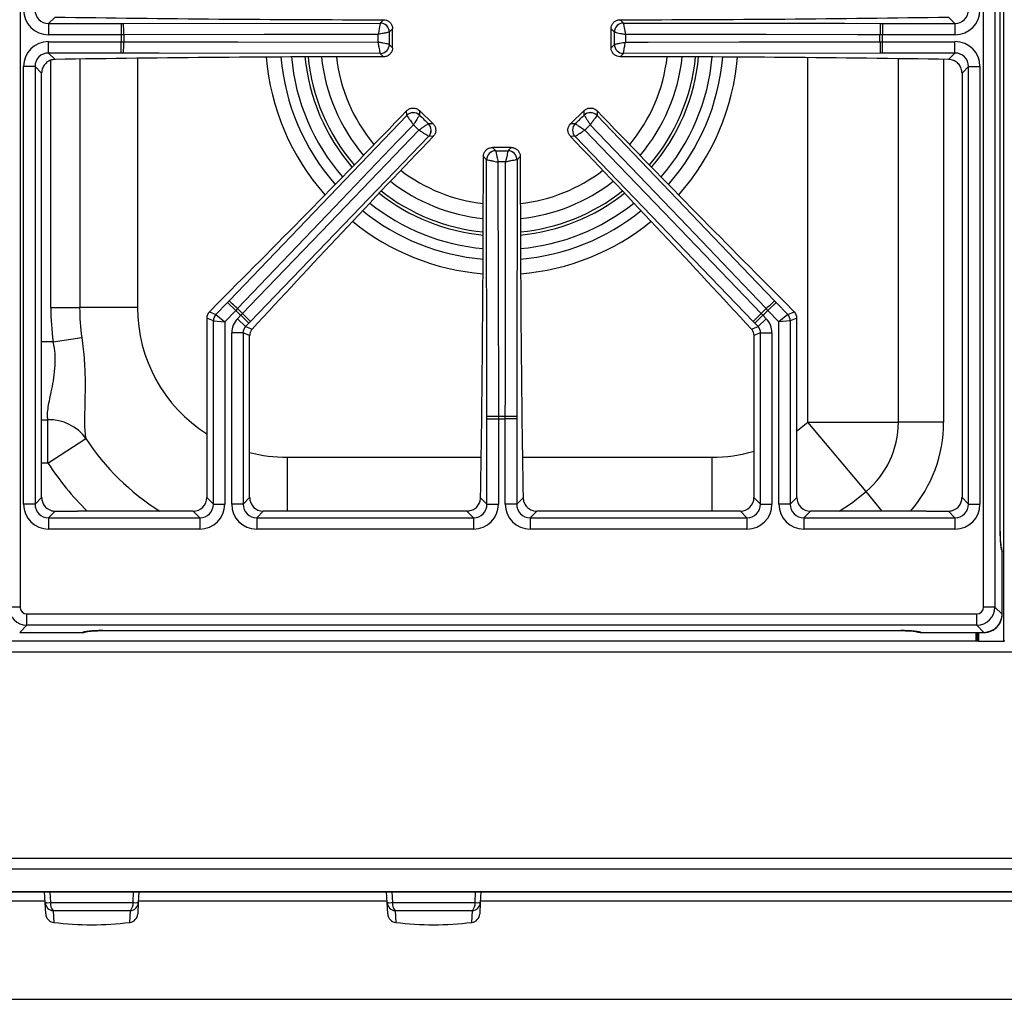
# Model space of a CAD drawing. Units: inches. Extents: x 5.7 to 102.8, y 4.3 to 84.4.
# Drawn here: x 19.5 to 30.3, y 56 to 66.7 of the extents above; entities that cross this region are included whole.
import ezdxf

# ---------------------------------------------------------------- set-up
doc = ezdxf.new("R2010")
doc.units = ezdxf.units.IN
doc.header["$MEASUREMENT"] = 0

msp = doc.modelspace()

# ---------------------------------------------------------------- linework, layer by layer
at = {"color": 7, "linetype": 'Continuous', "lineweight": 25}
for p, q in [((30.265, 59.896), (30.265, 83.146)), ((19.478, 82.745), (19.478, 60.27)), ((30.042, 60.27), (30.042, 82.745)), ((30.167, 82.745), (30.167, 60.27)), ((30.225, 61.101), (30.225, 81.914)), ((30.225, 61.101), (30.225, 81.914)), ((19.861, 66.74), (19.791, 66.67)), ((29.729, 66.67), (29.659, 66.74)), ((19.791, 66.67), (19.791, 66.546)), ((19.791, 66.67), (20.587, 66.67)), ((20.587, 66.67), (20.612, 66.67)), ((20.587, 66.67), (20.587, 66.546)), ((20.612, 66.67), (23.427, 66.674)), ((23.427, 66.674), (23.463, 66.711)), ((23.427, 66.674), (23.427, 66.674)), ((26.057, 66.711), (26.093, 66.674)), ((26.093, 66.674), (26.093, 66.674)), ((28.908, 66.67), (28.933, 66.67)), ((28.933, 66.67), (28.933, 66.546)), ((28.933, 66.67), (29.729, 66.67)), ((29.729, 66.67), (29.729, 66.546)), ((20.587, 66.546), (19.791, 66.546)), ((20.614, 66.546), (20.587, 66.546)), ((23.563, 66.611), (23.526, 66.575)), ((23.526, 66.575), (23.526, 66.575)), ((23.563, 66.404), (23.563, 66.611)), ((25.994, 66.575), (25.958, 66.611)), ((25.958, 66.404), (25.958, 66.611)), ((25.994, 66.575), (25.994, 66.575)), ((28.933, 66.546), (28.906, 66.546)), ((29.729, 66.546), (28.933, 66.546)), ((19.791, 66.469), (20.587, 66.469)), ((19.791, 66.345), (19.791, 66.469)), ((20.587, 66.469), (20.614, 66.469)), ((20.587, 66.345), (20.587, 66.469)), ((23.526, 66.44), (23.526, 66.44)), ((23.526, 66.44), (23.563, 66.404)), ((25.958, 66.404), (25.994, 66.44)), ((25.994, 66.44), (25.994, 66.44)), ((28.906, 66.469), (28.933, 66.469)), ((28.933, 66.345), (28.933, 66.469)), ((28.933, 66.469), (29.729, 66.469)), ((29.729, 66.345), (29.729, 66.469)), ((20.587, 66.345), (19.791, 66.345)), ((19.791, 66.345), (19.861, 66.275)), ((20.612, 66.345), (20.587, 66.345)), ((23.427, 66.341), (23.427, 66.341)), ((23.463, 66.305), (23.427, 66.341)), ((26.093, 66.341), (26.057, 66.305)), ((28.908, 66.345), (26.093, 66.341)), ((26.093, 66.341), (26.093, 66.341)), ((28.933, 66.345), (28.908, 66.345)), ((29.729, 66.345), (28.933, 66.345)), ((29.659, 66.275), (29.729, 66.345)), ((19.517, 61.399), (19.517, 66.196)), ((19.642, 66.196), (19.517, 66.196)), ((19.642, 66.196), (19.642, 61.399)), ((19.714, 66.123), (19.642, 66.196)), ((29.878, 66.196), (29.806, 66.123)), ((29.878, 61.399), (29.878, 66.196)), ((29.878, 66.196), (30.003, 66.196)), ((30.003, 66.196), (30.003, 61.399)), ((19.714, 61.472), (19.714, 66.123)), ((29.806, 66.123), (29.806, 61.472)), ((21.77, 63.628), (23.717, 65.661)), ((23.717, 65.661), (23.716, 65.712)), ((23.717, 65.661), (23.717, 65.661)), ((23.856, 65.715), (23.857, 65.664)), ((24.005, 65.572), (23.856, 65.715)), ((23.857, 65.664), (23.857, 65.664)), ((25.664, 65.715), (25.515, 65.572)), ((25.663, 65.664), (25.664, 65.715)), ((25.663, 65.664), (25.663, 65.664)), ((25.804, 65.661), (25.803, 65.661)), ((25.805, 65.712), (25.804, 65.661)), ((23.954, 65.571), (24.005, 65.572)), ((23.954, 65.571), (23.954, 65.571)), ((25.515, 65.572), (25.566, 65.571)), ((25.566, 65.571), (25.566, 65.571)), ((24.008, 65.432), (23.957, 65.43)), ((23.957, 65.43), (23.957, 65.431)), ((25.563, 65.43), (25.513, 65.432)), ((25.563, 65.43), (25.563, 65.431)), ((27.515, 63.403), (25.563, 65.43)), ((24.593, 65.174), (24.558, 65.21)), ((24.657, 65.31), (24.693, 65.274)), ((24.863, 65.31), (24.657, 65.31)), ((24.693, 65.274), (24.693, 65.274)), ((24.827, 65.274), (24.863, 65.31)), ((24.827, 65.274), (24.827, 65.274)), ((24.963, 65.21), (24.927, 65.174)), ((24.597, 62.36), (24.593, 65.174)), ((24.593, 65.174), (24.594, 65.174)), ((24.927, 65.174), (24.927, 65.174)), ((21.656, 63.614), (21.553, 63.506)), ((21.625, 63.477), (21.753, 63.61)), ((21.753, 63.61), (21.77, 63.628)), ((21.753, 63.61), (21.842, 63.524)), ((27.768, 63.61), (27.678, 63.524)), ((27.75, 63.628), (27.768, 63.61)), ((27.768, 63.61), (27.895, 63.477)), ((27.967, 63.506), (27.864, 63.614)), ((19.815, 63.554), (20.132, 63.554)), ((20.766, 63.554), (20.132, 63.554)), ((21.553, 63.506), (21.625, 63.477)), ((21.842, 63.524), (21.722, 63.398)), ((21.861, 63.543), (21.842, 63.524)), ((21.898, 63.47), (21.916, 63.49)), ((27.604, 63.49), (27.623, 63.47)), ((27.678, 63.524), (27.659, 63.543)), ((27.798, 63.398), (27.678, 63.524)), ((27.895, 63.477), (27.967, 63.506)), ((21.597, 63.408), (21.525, 63.437)), ((21.525, 63.437), (21.525, 61.472)), ((21.597, 61.399), (21.597, 63.408)), ((21.597, 63.408), (21.722, 63.398)), ((21.625, 63.477), (21.722, 63.398)), ((21.722, 63.398), (21.722, 61.399)), ((21.861, 63.432), (21.898, 63.47)), ((21.951, 63.346), (21.861, 63.432)), ((21.987, 63.384), (21.898, 63.47)), ((21.987, 63.384), (21.951, 63.346)), ((22.005, 63.403), (21.987, 63.384)), ((27.533, 63.384), (27.515, 63.403)), ((27.533, 63.384), (27.623, 63.47)), ((27.57, 63.346), (27.533, 63.384)), ((27.57, 63.346), (27.659, 63.432)), ((27.623, 63.47), (27.659, 63.432)), ((27.895, 63.477), (27.798, 63.398)), ((27.923, 63.408), (27.798, 63.398)), ((27.798, 61.399), (27.798, 63.398)), ((27.995, 63.437), (27.923, 63.408)), ((27.923, 63.408), (27.923, 61.399)), ((27.995, 61.472), (27.995, 63.437)), ((21.798, 61.399), (21.798, 63.277)), ((21.923, 63.277), (21.798, 63.277)), ((21.923, 63.277), (21.923, 61.399)), ((21.995, 63.248), (21.923, 63.277)), ((21.951, 63.346), (22.022, 63.317)), ((27.498, 63.317), (27.57, 63.346)), ((27.597, 63.277), (27.525, 63.248)), ((27.597, 61.399), (27.597, 63.277)), ((27.597, 63.277), (27.722, 63.277)), ((27.722, 63.277), (27.722, 61.399)), ((19.842, 63.18), (20.155, 63.226)), ((21.995, 61.472), (21.995, 63.248)), ((27.525, 63.248), (27.525, 61.472)), ((19.783, 61.85), (19.783, 62.325)), ((24.597, 62.334), (24.597, 62.36)), ((24.597, 62.334), (24.722, 62.334)), ((24.597, 61.399), (24.597, 62.334)), ((24.722, 62.361), (24.722, 62.334)), ((24.722, 62.334), (24.722, 61.399)), ((24.798, 62.334), (24.798, 62.361)), ((24.923, 62.334), (24.798, 62.334)), ((24.798, 61.399), (24.798, 62.334)), ((24.923, 62.36), (24.923, 62.334)), ((24.923, 62.334), (24.923, 61.399)), ((28.117, 62.296), (29.109, 62.296)), ((28.754, 61.536), (28.117, 62.296)), ((29.604, 62.296), (29.109, 62.296)), ((19.783, 61.85), (20.199, 62.12)), ((19.642, 61.399), (19.714, 61.472)), ((21.525, 61.472), (21.597, 61.399)), ((21.923, 61.399), (21.995, 61.472)), ((24.527, 61.469), (24.597, 61.399)), ((24.923, 61.399), (24.993, 61.469)), ((27.525, 61.472), (27.597, 61.399)), ((27.923, 61.399), (27.995, 61.472)), ((29.806, 61.472), (29.878, 61.399)), ((19.642, 61.399), (19.517, 61.399)), ((19.863, 61.323), (19.791, 61.25)), ((19.863, 61.323), (20.109, 61.323)), ((21.376, 61.323), (20.219, 61.323)), ((21.448, 61.25), (21.376, 61.323)), ((21.597, 61.399), (21.722, 61.399)), ((21.923, 61.399), (21.798, 61.399)), ((22.144, 61.323), (22.072, 61.25)), ((24.376, 61.323), (22.144, 61.323)), ((24.448, 61.25), (24.376, 61.323)), ((24.597, 61.399), (24.722, 61.399)), ((24.923, 61.399), (24.798, 61.399)), ((25.144, 61.323), (25.072, 61.25)), ((27.376, 61.323), (25.144, 61.323)), ((27.448, 61.25), (27.376, 61.323)), ((27.597, 61.399), (27.722, 61.399)), ((27.923, 61.399), (27.798, 61.399)), ((28.144, 61.323), (28.072, 61.25)), ((29.301, 61.323), (28.144, 61.323)), ((29.412, 61.323), (29.657, 61.323)), ((29.729, 61.25), (29.657, 61.323)), ((29.878, 61.399), (30.003, 61.399)), ((19.791, 61.25), (21.448, 61.25)), ((19.791, 61.25), (19.791, 61.126)), ((21.448, 61.25), (21.448, 61.126)), ((22.072, 61.25), (24.448, 61.25)), ((22.072, 61.25), (22.072, 61.126)), ((24.448, 61.25), (24.448, 61.126)), ((25.072, 61.25), (27.448, 61.25)), ((25.072, 61.25), (25.072, 61.126)), ((27.448, 61.25), (27.448, 61.126)), ((28.072, 61.25), (28.072, 61.126)), ((28.072, 61.25), (29.729, 61.25)), ((29.729, 61.25), (29.729, 61.126)), ((21.448, 61.126), (19.791, 61.126)), ((24.448, 61.126), (22.072, 61.126)), ((27.448, 61.126), (25.072, 61.126)), ((29.729, 61.126), (28.072, 61.126)), ((30.225, 61.101), (30.225, 61.101)), ((30.246, 60.191), (30.246, 60.878)), ((30.246, 60.191), (30.246, 60.878)), ((19.478, 60.27), (19.353, 60.27)), ((30.167, 60.27), (30.042, 60.27)), ((30.167, 60.27), (30.246, 60.191)), ((19.552, 60.195), (29.968, 60.195)), ((19.552, 60.071), (19.552, 60.195)), ((29.968, 60.071), (29.968, 60.195)), ((19.552, 60.071), (19.474, 59.992)), ((29.968, 60.071), (19.552, 60.071)), ((30.047, 59.992), (29.968, 60.071)), ((19.474, 59.992), (20.162, 59.992)), ((19.474, 59.991), (20.162, 59.991)), ((20.385, 60.013), (29.135, 60.013)), ((20.385, 60.012), (20.385, 60.013)), ((20.385, 60.012), (29.135, 60.012)), ((29.359, 59.992), (30.047, 59.992)), ((29.359, 59.991), (30.047, 59.991)), ((29.972, 59.991), (29.972, 59.896)), ((29.972, 59.896), (5.742, 59.896)), ((29.988, 59.896), (29.972, 59.896)), ((29.988, 59.896), (30.265, 59.896)), ((30.275, 59.896), (30.265, 59.896)), ((65.772, 59.776), (5.742, 59.776)), ((65.772, 57.515), (5.742, 57.515)), ((65.772, 57.397), (5.742, 57.397)), ((65.772, 57.149), (5.742, 57.149)), ((5.742, 57.147), (65.772, 57.147)), ((19.752, 57.031), (19.746, 57.147)), ((20.78, 57.147), (20.774, 57.031)), ((23.502, 57.031), (23.496, 57.147)), ((24.53, 57.147), (24.524, 57.031)), ((19.752, 57.045), (13.494, 57.045)), ((19.759, 56.906), (19.752, 57.031)), ((19.811, 57.031), (20.716, 57.031)), ((20.774, 57.031), (20.768, 56.906)), ((23.502, 57.045), (20.775, 57.045)), ((23.509, 56.906), (23.502, 57.031)), ((23.561, 57.031), (24.466, 57.031)), ((24.524, 57.031), (24.518, 56.906)), ((30.586, 57.045), (24.525, 57.045)), ((20.687, 56.941), (19.84, 56.941)), ((24.437, 56.941), (23.59, 56.941)), ((8.779, 55.97), (32.829, 55.97))]:
    msp.add_line(p, q, dxfattribs=at)
at = {"color": 8, "linetype": 'Continuous', "lineweight": 25}
for p, q in [((28.117, 62.296), (28.117, 66.295)), ((19.815, 63.554), (19.815, 66.266)), ((20.132, 66.279), (20.132, 63.554)), ((20.766, 66.288), (20.766, 63.554)), ((29.109, 62.296), (29.109, 66.283)), ((29.604, 66.276), (29.604, 62.296)), ((19.842, 63.18), (19.714, 63.18)), ((19.714, 62.325), (19.783, 62.325)), ((22.406, 61.913), (22.406, 61.323)), ((22.406, 61.913), (24.534, 61.913)), ((24.986, 61.913), (27.064, 61.913)), ((27.064, 61.913), (27.064, 61.323)), ((19.783, 61.85), (19.714, 61.85)), ((28.932, 61.323), (28.754, 61.536)), ((30.246, 60.878), (30.246, 60.878)), ((30.246, 60.191), (30.246, 60.191)), ((19.474, 59.991), (19.474, 59.992)), ((20.162, 59.991), (20.162, 59.992)), ((29.135, 60.012), (29.135, 60.013)), ((29.359, 59.991), (29.359, 59.992)), ((29.96, 59.896), (29.96, 59.991)), ((29.988, 59.991), (29.988, 59.896)), ((30.047, 59.991), (30.047, 59.992)), ((19.804, 57.147), (19.811, 57.031)), ((20.716, 57.031), (20.723, 57.147)), ((23.554, 57.147), (23.561, 57.031)), ((24.466, 57.031), (24.473, 57.147)), ((19.84, 56.941), (19.847, 56.812)), ((20.68, 56.812), (20.687, 56.941)), ((23.59, 56.941), (23.597, 56.812)), ((24.43, 56.812), (24.437, 56.941))]:
    msp.add_line(p, q, dxfattribs=at)
at = {"color": 7, "linetype": 'Continuous', "lineweight": 25, "flags": 128}
for points in [[(26.093, 66.674), (28.518, 66.671), (28.908, 66.67)], [(23.404, 66.55), (23.154, 66.55), (22.154, 66.548), (20.614, 66.546)], [(28.906, 66.546), (28.656, 66.546), (27.657, 66.548), (26.116, 66.55)], [(20.614, 66.469), (20.864, 66.469), (21.864, 66.467), (23.404, 66.465)], [(26.116, 66.465), (26.366, 66.466), (27.366, 66.467), (28.906, 66.469)], [(23.427, 66.341), (21.003, 66.344), (20.612, 66.345)], [(25.804, 65.661), (27.48, 63.91), (27.75, 63.628)], [(23.79, 65.558), (23.617, 65.378), (22.926, 64.656), (21.861, 63.543)], [(27.659, 63.543), (27.486, 63.724), (26.795, 64.446), (25.73, 65.558)], [(21.916, 63.49), (22.09, 63.67), (22.783, 64.39), (23.851, 65.5)], [(23.957, 65.43), (22.276, 63.684), (22.005, 63.403)], [(25.669, 65.5), (25.842, 65.32), (26.536, 64.599), (27.604, 63.49)], [(24.718, 65.151), (24.718, 64.901), (24.72, 63.901), (24.722, 62.361)], [(24.798, 62.361), (24.799, 62.611), (24.8, 63.611), (24.802, 65.151)], [(24.927, 65.174), (24.923, 62.75), (24.923, 62.36)]]:
    msp.add_lwpolyline(points, dxfattribs=at)
at = {"color": 8, "linetype": 'Continuous', "lineweight": 25, "flags": 128}
for points in [[(27.995, 62.203), (28.004, 62.209), (28.117, 62.296)], [(28.46, 61.323), (28.593, 61.411), (28.754, 61.536)]]:
    msp.add_lwpolyline(points, dxfattribs=at)
at = {"color": 7, "linetype": 'Continuous', "lineweight": 25}
for centre, radius, start, end in [((17.712, 66.569), 2.902, 359.5502, 2.005), ((23.426, 66.573), 0.101, 0.8718, 89.2075), ((23.426, 66.574), 0.101, 0.7299, 89.2701), ((26.095, 66.573), 0.101, 90.7925, 179.1282), ((26.095, 66.574), 0.101, 90.7299, 179.2701), ((31.809, 66.569), 2.902, 177.995, 180.4498), ((24.76, 66.508), 4.174, 179.4733, 180.5267), ((24.76, 66.508), 4.146, 179.4698, 180.5302), ((24.76, 66.508), 4.146, 359.4698, 0.5302), ((24.76, 66.508), 4.174, 359.4733, 0.5267), ((17.712, 66.446), 2.902, 357.995, 0.4498), ((23.426, 66.442), 0.101, 270.7925, 359.1282), ((23.426, 66.442), 0.101, 270.7299, 359.2701), ((26.095, 66.442), 0.101, 180.8718, 269.2075), ((26.095, 66.442), 0.101, 180.7299, 269.2701), ((31.809, 66.446), 2.902, 179.5502, 182.005), ((24.76, 66.508), 2.168, 185.4235, 220.7256), ((24.76, 66.508), 1.988, 185.8953, 220.2642), ((24.76, 66.508), 1.988, 319.7358, 354.1047), ((24.76, 66.508), 2.168, 319.2744, 354.5765), ((23.789, 65.59), 0.101, 47.041, 135.3766), ((23.788, 65.591), 0.101, 46.899, 135.4393), ((25.732, 65.59), 0.101, 44.6234, 132.959), ((25.732, 65.591), 0.101, 44.5607, 133.101), ((23.883, 65.499), 0.101, 316.9616, 45.2973), ((23.884, 65.499), 0.101, 316.899, 45.4393), ((25.637, 65.499), 0.101, 134.7027, 223.0384), ((25.637, 65.499), 0.101, 134.5607, 223.101), ((24.694, 65.173), 0.101, 90.7299, 179.2701), ((24.694, 65.173), 0.101, 90.8718, 179.2075), ((24.826, 65.173), 0.101, 0.7925, 89.1282), ((24.826, 65.173), 0.101, 0.7299, 89.2701), ((24.76, 66.508), 1.988, 232.0741, 264.1207), ((24.76, 66.508), 1.988, 275.8793, 307.9259), ((24.76, 66.508), 2.168, 231.6127, 264.5921), ((24.76, 66.508), 2.168, 275.4079, 308.3873), ((19.835, 61.465), 2.902, 45.7193, 48.1742), ((29.686, 61.465), 2.902, 131.8258, 134.2807), ((22.406, 63.554), 2.592, 180, 188.2899), ((22.406, 63.554), 2.275, 180, 188.2899), ((24.76, 66.508), 4.174, 225.6424, 226.6959), ((24.76, 66.508), 4.146, 225.639, 226.6993), ((19.923, 61.381), 2.902, 44.1641, 46.619), ((29.597, 61.381), 2.902, 133.381, 135.8359), ((24.76, 66.508), 4.146, 313.3007, 314.361), ((24.76, 66.508), 4.174, 313.3041, 314.3576), ((21.698, 63.408), 0.101, 136.429, 179.7402), ((27.822, 63.408), 0.101, 0.2598, 43.571), ((19.797, 61.828), 0.497, 35.9568, 91.5276), ((24.699, 59.459), 2.902, 89.5502, 92.005), ((24.76, 66.508), 4.146, 269.4698, 270.5302), ((24.76, 66.508), 4.174, 269.4733, 270.5267), ((24.821, 59.459), 2.902, 87.995, 90.4498), ((28.117, 62.296), 0.991, 309.9446, 0), ((30.121, 60.878), 0.125, 0, 21.2851), ((20.162, 60.116), 0.125, 270, 293.9021), ((29.359, 60.116), 0.125, 247.6834, 270), ((19.782, 57.381), 0.352, 265.2616, 274.7384), ((19.85, 57.037), 0.0973, 183.8865, 264.2998), ((19.935, 57.021), 0.125, 175.6394, 220.3606), ((20.592, 57.021), 0.125, 319.6394, 4.3606), ((20.677, 57.037), 0.0973, 275.7002, 356.1135), ((20.745, 57.381), 0.352, 265.2616, 274.7384), ((23.532, 57.381), 0.352, 265.2616, 274.7384), ((23.6, 57.037), 0.0973, 183.8865, 264.2998), ((23.685, 57.021), 0.125, 175.6394, 220.3606), ((24.342, 57.021), 0.125, 319.6394, 4.3606), ((24.427, 57.037), 0.0973, 275.7002, 356.1135), ((24.495, 57.381), 0.352, 265.2616, 274.7384), ((19.859, 56.911), 0.1, 183, 262.9731), ((20.668, 56.911), 0.1, 277.0269, 357), ((23.609, 56.911), 0.1, 183, 262.9731), ((24.418, 56.911), 0.1, 277.0269, 357), ((20.263, 60.193), 3.406, 262.9731, 277.0269), ((24.013, 60.193), 3.406, 262.9731, 277.0269)]:
    msp.add_arc(centre, radius, start, end, dxfattribs=at)
at = {"color": 8, "linetype": 'Continuous', "lineweight": 25}
for centre, radius, start, end in [((24.76, 66.508), 2.591, 184.5827, 221.54), ((24.76, 66.508), 2.431, 184.8642, 221.2688), ((24.76, 66.508), 2.316, 185.0927, 221.0474), ((24.76, 66.508), 2.134, 185.5062, 220.6449), ((24.76, 66.508), 1.824, 186.4125, 219.7559), ((24.76, 66.508), 1.824, 320.2441, 353.5875), ((24.76, 66.508), 2.134, 319.3551, 354.4938), ((24.76, 66.508), 2.316, 318.9526, 354.9073), ((24.76, 66.508), 2.431, 318.7312, 355.1358), ((24.76, 66.508), 2.591, 318.46, 355.4173), ((24.76, 66.508), 1.824, 232.5824, 263.6041), ((24.76, 66.508), 1.824, 276.3959, 307.4176), ((24.76, 66.508), 2.134, 231.6934, 264.5095), ((24.76, 66.508), 2.134, 275.4905, 308.3066), ((24.76, 66.508), 2.316, 231.2908, 264.9228), ((24.76, 66.508), 2.316, 275.0772, 308.7092), ((24.76, 66.508), 2.431, 231.0695, 265.1514), ((24.76, 66.508), 2.431, 274.8486, 308.9305), ((24.76, 66.508), 2.591, 230.7983, 265.4329), ((24.76, 66.508), 2.591, 274.5671, 309.2017), ((22.406, 63.554), 1.641, 180, 237.5201), ((28.117, 62.296), 1.487, 319.124, 0), ((22.406, 63.554), 2.632, 213.0121, 237.956), ((27.064, 63.554), 1.641, 270, 286.3287), ((22.406, 63.554), 1.641, 255.4917, 270), ((22.406, 63.554), 3.128, 213.0121, 225.5108), ((30.122, 60.879), 0.123, 359.2976, 22.6839), ((20.163, 60.115), 0.123, 269.2976, 292.6839), ((29.357, 60.115), 0.123, 247.334, 270.7024)]:
    msp.add_arc(centre, radius, start, end, dxfattribs=at)
at = {"color": 7, "linetype": 'Continuous', "lineweight": 25}
for centre, major_axis, ratio, start_param, end_param in [((19.794, 66.822), (0.197, 0.197), 0.989133, 2.361658, 3.921528), ((19.794, 66.822), (0.109, 0.109), 0.97163, 2.361658, 3.921528), ((23.563, 69.275), (24.4, 0), 0.105104, 4.560088, 4.708314), ((25.958, 69.275), (24.4, 0), 0.105104, 4.716464, 4.86469), ((29.726, 66.822), (-0.197, 0.197), 0.989133, 2.361658, 3.921528), ((29.726, 66.822), (0.109, -0.109), 0.97163, 5.50325, 7.06312), ((19.794, 66.193), (0.197, -0.197), 0.989133, 2.361658, 3.921528), ((29.726, 66.193), (-0.197, -0.197), 0.989133, 2.361658, 3.921528), ((19.794, 66.193), (0.109, -0.109), 0.97163, 2.361658, 3.921528), ((23.563, 63.74), (24.4, 0), 0.105104, 1.574871, 1.723097), ((25.958, 63.74), (24.4, 0), 0.105104, 1.418496, 1.566721), ((29.726, 66.193), (0.109, 0.109), 0.97163, 5.50325, 7.06312), ((22.643, 66.88), (10.43, 10.864), 0.105104, 4.50914, 4.705756), ((26.877, 66.88), (-10.43, 10.864), 0.105104, 1.57743, 1.774045), ((25.219, 64.407), (10.43, 10.864), 0.105104, 1.57743, 1.771357), ((24.301, 64.407), (-10.43, 10.864), 0.105104, 4.511829, 4.705756), ((21.846, 65.31), (0, 25.801), 0.105104, 4.562974, 4.708517), ((27.674, 65.31), (0, 25.801), 0.105104, 1.574669, 1.720211), ((21.626, 63.437), (0.0934, -0.0376), 0.993644, 2.761299, 3.521886), ((27.895, 63.437), (-0.0934, -0.0376), 0.993644, 2.761299, 3.521886), ((22.025, 63.276), (0.21, -0.085), 0.993644, 2.761299, 3.521886), ((27.496, 63.276), (-0.21, -0.085), 0.993644, 2.761299, 3.521886), ((22.025, 63.276), (0.0948, -0.0382), 0.97815, 2.761299, 3.521886), ((22.096, 63.248), (0.0934, -0.0376), 0.993644, 3.172949, 3.521886), ((27.425, 63.248), (-0.0934, -0.0376), 0.993644, 2.761299, 3.110236), ((27.496, 63.276), (0.0948, 0.0382), 0.97815, 5.902892, 6.663479), ((19.865, 61.473), (0.107, 0.107), 0.989133, 2.361658, 3.610157), ((21.374, 61.473), (-0.107, 0.107), 0.989133, 2.361658, 3.921528), ((22.146, 61.473), (0.107, 0.107), 0.989133, 2.361658, 3.921528), ((27.374, 61.473), (-0.107, 0.107), 0.989133, 2.361658, 3.921528), ((28.146, 61.473), (0.107, 0.107), 0.989133, 2.361658, 3.921528), ((29.655, 61.473), (-0.107, 0.107), 0.989133, 2.673028, 3.921528), ((19.794, 61.402), (0.197, 0.197), 0.989133, 2.361658, 3.921528), ((19.794, 61.402), (0.109, 0.109), 0.97163, 2.361658, 3.921528), ((19.865, 61.473), (0.107, 0.107), 0.989133, 3.610157, 3.871526), ((19.865, 61.473), (0.107, 0.107), 0.989133, 3.871526, 3.921528), ((21.445, 61.402), (-0.197, 0.197), 0.989133, 2.361658, 3.921528), ((21.445, 61.402), (0.109, -0.109), 0.97163, 5.50325, 7.06312), ((22.075, 61.402), (0.197, 0.197), 0.989133, 2.361658, 3.921528), ((22.075, 61.402), (0.109, 0.109), 0.97163, 2.361658, 3.921528), ((24.445, 61.402), (-0.197, 0.197), 0.989133, 2.361658, 3.921528), ((24.445, 61.402), (0.109, -0.109), 0.97163, 5.50325, 7.06312), ((25.075, 61.402), (0.197, 0.197), 0.989133, 2.361658, 3.921528), ((25.075, 61.402), (0.109, 0.109), 0.97163, 2.361658, 3.921528), ((27.445, 61.402), (-0.197, 0.197), 0.989133, 2.361658, 3.921528), ((27.445, 61.402), (0.109, -0.109), 0.97163, 5.50325, 7.06312), ((28.075, 61.402), (0.197, 0.197), 0.989133, 2.361658, 3.921528), ((28.075, 61.402), (0.109, 0.109), 0.97163, 2.361658, 3.921528), ((29.655, 61.473), (-0.107, 0.107), 0.989133, 2.361659, 2.673028), ((29.726, 61.402), (-0.197, 0.197), 0.989133, 2.361658, 3.921528), ((29.726, 61.402), (0.109, -0.109), 0.97163, 5.50325, 7.06312), ((30.248, 61.101), (0, 0.225), 0.105104, 1.570796, 3.030252), ((19.553, 60.271), (-0.141, 0.141), 0.997328, 0.790861, 2.350731), ((19.553, 60.271), (0.0536, 0.0536), 0.989133, 2.361658, 3.921528), ((29.967, 60.271), (-0.0536, 0.0536), 0.989133, 2.361658, 3.921528), ((29.967, 60.271), (0.141, 0.141), 0.997328, 3.932454, 5.492324), ((30.046, 60.192), (0.141, 0.141), 0.997328, 3.932454, 5.492324), ((20.385, 59.989), (0.225, 0), 0.105104, 1.570796, 3.030252), ((29.135, 59.989), (0.225, 0), 0.105104, 0.111341, 1.570796)]:
    msp.add_ellipse(centre, major_axis=major_axis, ratio=ratio, start_param=start_param, end_param=end_param, dxfattribs=at)
for points, knots in [([(23.427, 66.674), (23.427, 66.674), (23.427, 66.672), (23.425, 66.663), (23.422, 66.642), (23.416, 66.613), (23.41, 66.58), (23.406, 66.56), (23.404, 66.55), (23.404, 66.55)], [0, 0, 0, 0, 0.048674, 0.222764, 0.424174, 0.669493, 0.829034, 0.997513, 1, 1, 1, 1]), ([(23.463, 66.711), (23.474, 66.709), (23.497, 66.707), (23.527, 66.69), (23.549, 66.665), (23.561, 66.637), (23.562, 66.618), (23.563, 66.611)], [0, 0, 0, 0, 0.215295, 0.430645, 0.64478, 0.858372, 1, 1, 1, 1]), ([(25.958, 66.611), (25.959, 66.622), (25.961, 66.645), (25.978, 66.675), (26.003, 66.697), (26.031, 66.709), (26.05, 66.71), (26.057, 66.711)], [0, 0, 0, 0, 0.21529, 0.430636, 0.644729, 0.858331, 1, 1, 1, 1]), ([(26.093, 66.674), (26.094, 66.671), (26.094, 66.665), (26.099, 66.64), (26.105, 66.606), (26.112, 66.574), (26.115, 66.555), (26.116, 66.55), (26.116, 66.55)], [0, 0, 0, 0, 0.227287, 0.454481, 0.684173, 0.918265, 0.99751, 1, 1, 1, 1]), ([(23.526, 66.575), (23.526, 66.575), (23.524, 66.574), (23.516, 66.573), (23.496, 66.568), (23.466, 66.562), (23.434, 66.556), (23.414, 66.552), (23.404, 66.55), (23.404, 66.55)], [0, 0, 0, 0, 0.048671, 0.222757, 0.424167, 0.669488, 0.829031, 0.997513, 1, 1, 1, 1]), ([(25.994, 66.575), (25.997, 66.574), (26.002, 66.573), (26.027, 66.568), (26.061, 66.561), (26.093, 66.555), (26.111, 66.551), (26.116, 66.55), (26.116, 66.55)], [0, 0, 0, 0, 0.22728, 0.454467, 0.684154, 0.918235, 0.99751, 1, 1, 1, 1]), ([(23.427, 66.341), (23.427, 66.344), (23.426, 66.35), (23.421, 66.375), (23.415, 66.41), (23.409, 66.441), (23.405, 66.46), (23.404, 66.465), (23.404, 66.465)], [0, 0, 0, 0, 0.227287, 0.454481, 0.684173, 0.918265, 0.99751, 1, 1, 1, 1]), ([(23.526, 66.44), (23.524, 66.441), (23.518, 66.442), (23.493, 66.447), (23.459, 66.454), (23.428, 66.461), (23.409, 66.464), (23.404, 66.465), (23.404, 66.465)], [0, 0, 0, 0, 0.22728, 0.454467, 0.684154, 0.918235, 0.99751, 1, 1, 1, 1]), ([(23.563, 66.404), (23.562, 66.393), (23.559, 66.371), (23.542, 66.341), (23.517, 66.318), (23.489, 66.306), (23.471, 66.305), (23.463, 66.305)], [0, 0, 0, 0, 0.21529, 0.430636, 0.644729, 0.858331, 1, 1, 1, 1]), ([(26.057, 66.305), (26.046, 66.306), (26.023, 66.308), (25.993, 66.325), (25.971, 66.35), (25.959, 66.378), (25.958, 66.397), (25.958, 66.404)], [0, 0, 0, 0, 0.215295, 0.430645, 0.64478, 0.858372, 1, 1, 1, 1]), ([(25.994, 66.44), (25.994, 66.44), (25.996, 66.441), (26.004, 66.443), (26.025, 66.447), (26.054, 66.453), (26.086, 66.459), (26.106, 66.463), (26.116, 66.465), (26.116, 66.465)], [0, 0, 0, 0, 0.048671, 0.222757, 0.424167, 0.669488, 0.829031, 0.997513, 1, 1, 1, 1]), ([(26.093, 66.341), (26.093, 66.342), (26.093, 66.343), (26.095, 66.352), (26.099, 66.373), (26.104, 66.403), (26.11, 66.435), (26.114, 66.455), (26.116, 66.465), (26.116, 66.465)], [0, 0, 0, 0, 0.048674, 0.222764, 0.424174, 0.669493, 0.829034, 0.997513, 1, 1, 1, 1]), ([(19.861, 66.275), (19.844, 66.273), (19.811, 66.269), (19.767, 66.243), (19.734, 66.204), (19.716, 66.162), (19.715, 66.134), (19.714, 66.123)], [0, 0, 0, 0, 0.215409, 0.430773, 0.647253, 0.86494, 1, 1, 1, 1]), ([(29.806, 66.123), (29.804, 66.14), (29.801, 66.175), (29.775, 66.22), (29.737, 66.255), (29.696, 66.272), (29.669, 66.274), (29.659, 66.275)], [0, 0, 0, 0, 0.217776, 0.435536, 0.653557, 0.870932, 1, 1, 1, 1]), ([(23.716, 65.712), (23.724, 65.719), (23.741, 65.734), (23.774, 65.744), (23.808, 65.742), (23.836, 65.731), (23.851, 65.719), (23.856, 65.715)], [0, 0, 0, 0, 0.215318, 0.430689, 0.644887, 0.85854, 1, 1, 1, 1]), ([(23.717, 65.661), (23.717, 65.661), (23.718, 65.659), (23.723, 65.653), (23.736, 65.635), (23.754, 65.611), (23.773, 65.584), (23.784, 65.567), (23.79, 65.559), (23.79, 65.558)], [0, 0, 0, 0, 0.048674, 0.222764, 0.424174, 0.669493, 0.829034, 0.997513, 1, 1, 1, 1]), ([(23.857, 65.664), (23.857, 65.664), (23.856, 65.662), (23.852, 65.655), (23.841, 65.637), (23.824, 65.612), (23.807, 65.584), (23.796, 65.567), (23.79, 65.559), (23.79, 65.558)], [0, 0, 0, 0, 0.048671, 0.222757, 0.424167, 0.669488, 0.829031, 0.997513, 1, 1, 1, 1]), ([(25.663, 65.664), (25.664, 65.662), (25.667, 65.657), (25.681, 65.635), (25.699, 65.606), (25.717, 65.579), (25.727, 65.563), (25.73, 65.559), (25.73, 65.558)], [0, 0, 0, 0, 0.22728, 0.454467, 0.684154, 0.918235, 0.99751, 1, 1, 1, 1]), ([(25.664, 65.715), (25.673, 65.722), (25.691, 65.736), (25.724, 65.744), (25.758, 65.741), (25.786, 65.729), (25.799, 65.717), (25.805, 65.712)], [0, 0, 0, 0, 0.215311, 0.430678, 0.64481, 0.85848, 1, 1, 1, 1]), ([(25.803, 65.661), (25.802, 65.659), (25.798, 65.654), (25.783, 65.633), (25.763, 65.605), (25.744, 65.578), (25.733, 65.563), (25.73, 65.559), (25.73, 65.558)], [0, 0, 0, 0, 0.227287, 0.454481, 0.684173, 0.918265, 0.99751, 1, 1, 1, 1]), ([(23.954, 65.571), (23.952, 65.569), (23.947, 65.566), (23.926, 65.552), (23.898, 65.532), (23.871, 65.514), (23.856, 65.503), (23.851, 65.5), (23.851, 65.5)], [0, 0, 0, 0, 0.22728, 0.454467, 0.684154, 0.918235, 0.99751, 1, 1, 1, 1]), ([(24.005, 65.572), (24.012, 65.564), (24.027, 65.546), (24.036, 65.513), (24.035, 65.48), (24.024, 65.451), (24.012, 65.437), (24.008, 65.432)], [0, 0, 0, 0, 0.215311, 0.430678, 0.64481, 0.85848, 1, 1, 1, 1]), ([(25.513, 65.432), (25.506, 65.44), (25.492, 65.458), (25.483, 65.492), (25.486, 65.525), (25.498, 65.553), (25.51, 65.567), (25.515, 65.572)], [0, 0, 0, 0, 0.215318, 0.430689, 0.644887, 0.85854, 1, 1, 1, 1]), ([(25.566, 65.571), (25.566, 65.571), (25.568, 65.57), (25.575, 65.565), (25.592, 65.553), (25.617, 65.536), (25.644, 65.517), (25.66, 65.506), (25.669, 65.5), (25.669, 65.5)], [0, 0, 0, 0, 0.048671, 0.222757, 0.424167, 0.669488, 0.829031, 0.997513, 1, 1, 1, 1]), ([(23.957, 65.431), (23.955, 65.432), (23.95, 65.436), (23.928, 65.45), (23.899, 65.469), (23.872, 65.487), (23.856, 65.497), (23.851, 65.5), (23.851, 65.5)], [0, 0, 0, 0, 0.227287, 0.454481, 0.684173, 0.918265, 0.99751, 1, 1, 1, 1]), ([(25.563, 65.431), (25.564, 65.431), (25.565, 65.432), (25.572, 65.437), (25.59, 65.449), (25.615, 65.465), (25.643, 65.483), (25.66, 65.494), (25.669, 65.5), (25.669, 65.5)], [0, 0, 0, 0, 0.048674, 0.222764, 0.424174, 0.669493, 0.829034, 0.997513, 1, 1, 1, 1]), ([(24.558, 65.21), (24.559, 65.221), (24.561, 65.244), (24.578, 65.274), (24.603, 65.296), (24.631, 65.308), (24.65, 65.309), (24.657, 65.31)], [0, 0, 0, 0, 0.215293, 0.430641, 0.64477, 0.858357, 1, 1, 1, 1]), ([(24.693, 65.274), (24.693, 65.274), (24.693, 65.272), (24.695, 65.264), (24.699, 65.243), (24.705, 65.214), (24.712, 65.181), (24.716, 65.162), (24.718, 65.151), (24.718, 65.151)], [0, 0, 0, 0, 0.048671, 0.222757, 0.424167, 0.669488, 0.829031, 0.997513, 1, 1, 1, 1]), ([(24.827, 65.274), (24.827, 65.271), (24.825, 65.266), (24.82, 65.241), (24.814, 65.207), (24.807, 65.175), (24.803, 65.156), (24.802, 65.151), (24.802, 65.151)], [0, 0, 0, 0, 0.22728, 0.454467, 0.684154, 0.918235, 0.99751, 1, 1, 1, 1]), ([(24.863, 65.31), (24.874, 65.309), (24.897, 65.306), (24.927, 65.289), (24.949, 65.264), (24.961, 65.236), (24.962, 65.218), (24.963, 65.21)], [0, 0, 0, 0, 0.215288, 0.430634, 0.644725, 0.858321, 1, 1, 1, 1]), ([(24.594, 65.174), (24.594, 65.174), (24.596, 65.174), (24.604, 65.173), (24.625, 65.169), (24.655, 65.164), (24.688, 65.157), (24.707, 65.153), (24.718, 65.151), (24.718, 65.151)], [0, 0, 0, 0, 0.048674, 0.222764, 0.424174, 0.669493, 0.829034, 0.997513, 1, 1, 1, 1]), ([(24.927, 65.174), (24.924, 65.174), (24.918, 65.173), (24.892, 65.169), (24.858, 65.162), (24.826, 65.156), (24.807, 65.152), (24.803, 65.151), (24.802, 65.151)], [0, 0, 0, 0, 0.227287, 0.454481, 0.684173, 0.918265, 0.99751, 1, 1, 1, 1]), ([(22.022, 63.317), (22.015, 63.308), (22.007, 63.297), (22.002, 63.284), (22.001, 63.282)], [0, 0, 0, 0, 0.829519, 1, 1, 1, 1]), ([(27.519, 63.282), (27.514, 63.293), (27.509, 63.305), (27.5, 63.316), (27.498, 63.317)], [0, 0, 0, 0, 0.829517, 1, 1, 1, 1]), ([(19.783, 62.325), (19.781, 62.341), (19.776, 62.372), (19.783, 62.443), (19.798, 62.528), (19.82, 62.631), (19.844, 62.75), (19.861, 62.875), (19.866, 62.996), (19.859, 63.095), (19.846, 63.156), (19.842, 63.18)], [0, 0, 0, 0, 0.118805, 0.237658, 0.356028, 0.474448, 0.605324, 0.736086, 0.836019, 0.93586, 1, 1, 1, 1]), ([(20.155, 63.226), (20.165, 63.141), (20.186, 62.972), (20.192, 62.745), (20.189, 62.555), (20.185, 62.408), (20.184, 62.287), (20.187, 62.188), (20.195, 62.143), (20.199, 62.12)], [0, 0, 0, 0, 0.187912, 0.375635, 0.511542, 0.647327, 0.762203, 0.877, 1, 1, 1, 1]), ([(24.376, 61.323), (24.393, 61.324), (24.427, 61.328), (24.473, 61.353), (24.507, 61.392), (24.525, 61.433), (24.527, 61.459), (24.527, 61.469)], [0, 0, 0, 0, 0.21779, 0.435567, 0.653547, 0.870836, 1, 1, 1, 1]), ([(24.993, 61.469), (24.995, 61.453), (24.999, 61.419), (25.025, 61.375), (25.064, 61.342), (25.106, 61.325), (25.134, 61.323), (25.144, 61.323)], [0, 0, 0, 0, 0.21535, 0.430656, 0.647048, 0.864657, 1, 1, 1, 1]), ([(20.219, 61.323), (20.209, 61.323), (20.189, 61.323), (20.16, 61.324), (20.134, 61.323), (20.117, 61.323), (20.109, 61.323)], [0, 0, 0, 0, 0.271659, 0.541718, 0.771323, 1, 1, 1, 1]), ([(29.412, 61.323), (29.402, 61.323), (29.382, 61.323), (29.353, 61.324), (29.327, 61.323), (29.31, 61.323), (29.301, 61.323)], [0, 0, 0, 0, 0.271659, 0.541718, 0.771323, 1, 1, 1, 1]), ([(30.236, 60.925), (30.236, 60.924), (30.236, 60.924), (30.235, 60.93), (30.233, 60.945), (30.23, 60.972), (30.227, 61.009), (30.226, 61.053), (30.225, 61.085), (30.225, 61.101)], [0, 0, 0, 0, 0.027038, 0.128806, 0.266165, 0.429785, 0.612836, 0.806502, 1, 1, 1, 1]), ([(30.047, 59.991), (30.061, 59.992), (30.091, 59.994), (30.136, 60.01), (30.178, 60.038), (30.212, 60.076), (30.235, 60.12), (30.245, 60.16), (30.246, 60.184), (30.246, 60.191)], [0, 0, 0, 0, 0.133648, 0.293279, 0.452754, 0.611933, 0.770906, 0.929791, 1, 1, 1, 1]), ([(20.209, 60.002), (20.208, 60.002), (20.208, 60.002), (20.214, 60.003), (20.229, 60.005), (20.256, 60.008), (20.293, 60.01), (20.337, 60.012), (20.369, 60.012), (20.385, 60.012)], [0, 0, 0, 0, 0.027038, 0.128806, 0.266165, 0.429785, 0.612836, 0.806502, 1, 1, 1, 1]), ([(29.135, 60.012), (29.144, 60.012), (29.169, 60.012), (29.21, 60.011), (29.253, 60.009), (29.286, 60.006), (29.305, 60.003), (29.313, 60.001), (29.312, 60.002), (29.312, 60.002)], [0, 0, 0, 0, 0.104746, 0.304763, 0.503268, 0.69682, 0.851231, 0.974799, 1, 1, 1, 1])]:
    msp.add_open_spline(points, degree=3, knots=knots, dxfattribs=at)
for points in [[(23.404, 66.465), (23.404, 66.479), (23.404, 66.508), (23.404, 66.536), (23.404, 66.55)], [(23.526, 66.575), (23.526, 66.552), (23.526, 66.508), (23.526, 66.463), (23.526, 66.44)], [(25.994, 66.44), (25.994, 66.463), (25.994, 66.508), (25.994, 66.552), (25.994, 66.575)], [(26.116, 66.55), (26.116, 66.536), (26.116, 66.508), (26.116, 66.479), (26.116, 66.465)], [(23.857, 65.664), (23.873, 65.649), (23.906, 65.618), (23.938, 65.587), (23.954, 65.571)], [(25.566, 65.571), (25.582, 65.587), (25.614, 65.618), (25.647, 65.649), (25.663, 65.664)], [(23.851, 65.5), (23.841, 65.51), (23.821, 65.529), (23.8, 65.549), (23.79, 65.558)], [(25.73, 65.558), (25.72, 65.549), (25.699, 65.529), (25.679, 65.51), (25.669, 65.5)], [(24.693, 65.274), (24.715, 65.274), (24.76, 65.274), (24.805, 65.274), (24.827, 65.274)], [(24.802, 65.151), (24.788, 65.151), (24.76, 65.151), (24.732, 65.151), (24.718, 65.151)]]:
    msp.add_open_spline(points, degree=3, dxfattribs=at)

doc.saveas('drawing.dxf')
